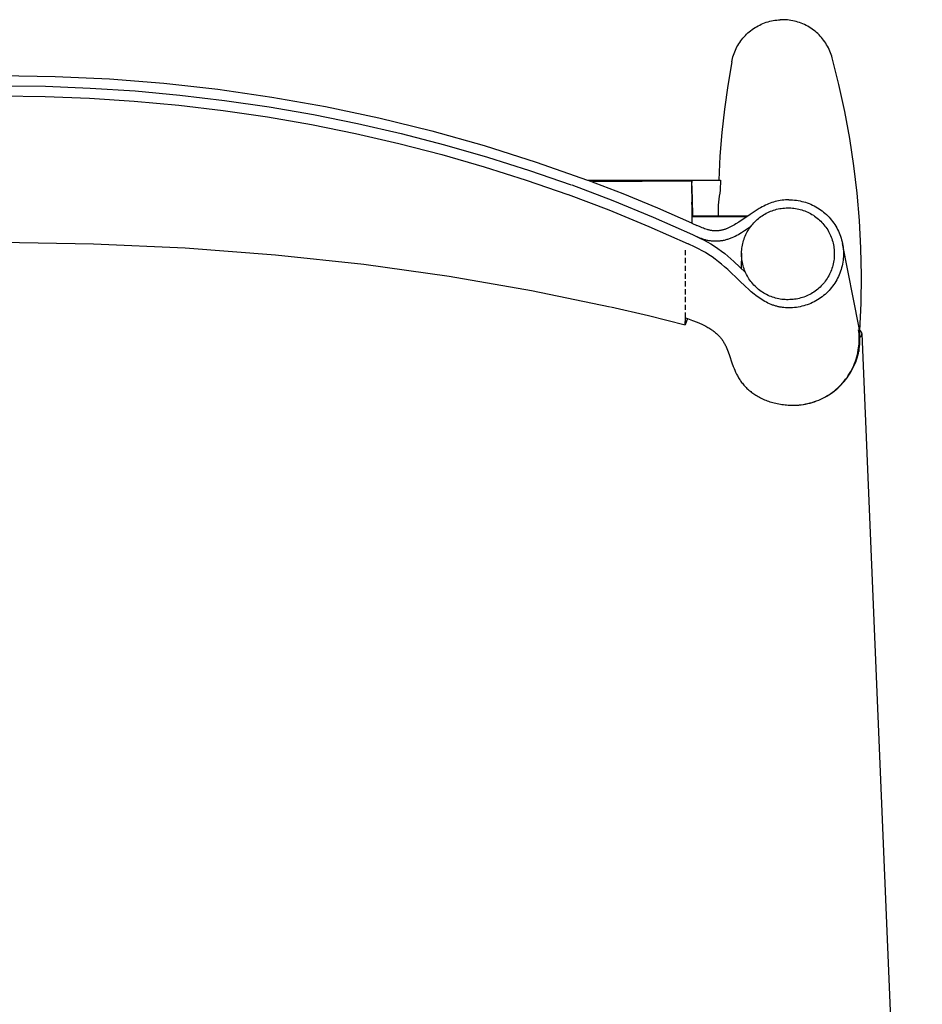
# Model space of a CAD drawing. Units: centimetres. Extents: x 716 to 1908, y 716 to 2388.
# Drawn here: x 946 to 1166, y 2148 to 2388 of the extents above; entities that cross this region are included whole.
import ezdxf

# ---------------------------------------------------------------- set-up
doc = ezdxf.new("R2010")
doc.units = ezdxf.units.CM
doc.linetypes.add('NASCOSTA', pattern=[9.525, 6.35, -3.175])

msp = doc.modelspace()

# ---------------------------------------------------------------- linework, layer by layer
for p, q in [((1126.1, 2386.21), (1126.49, 2386.4)), ((1126.49, 2386.4), (1126.89, 2386.57)), ((1126.89, 2386.57), (1127.29, 2386.73)), ((1127.29, 2386.73), (1127.7, 2386.87)), ((1127.7, 2386.87), (1128.12, 2387)), ((1128.12, 2387), (1128.54, 2387.11)), ((1128.54, 2387.11), (1128.96, 2387.21)), ((1128.96, 2387.21), (1129.38, 2387.3)), ((1129.38, 2387.3), (1129.81, 2387.37)), ((1129.81, 2387.37), (1130.24, 2387.43)), ((1130.24, 2387.43), (1130.68, 2387.47)), ((1130.68, 2387.47), (1131.11, 2387.49)), ((1131.54, 2387.5), (1131.11, 2387.49)), ((1131.11, 2387.49), (1131.11, 2387.49)), ((1131.11, 2387.49), (1131.11, 2387.49)), ((1131.98, 2387.5), (1131.54, 2387.5)), ((1132.41, 2387.48), (1131.98, 2387.5)), ((1132.84, 2387.45), (1132.41, 2387.48)), ((1133.27, 2387.4), (1132.84, 2387.45)), ((1133.7, 2387.33), (1133.27, 2387.4)), ((1134.13, 2387.25), (1133.7, 2387.33)), ((1134.55, 2387.16), (1134.13, 2387.25)), ((1134.97, 2387.05), (1134.55, 2387.16)), ((1135.39, 2386.93), (1134.97, 2387.05)), ((1135.8, 2386.79), (1135.39, 2386.93)), ((1136.21, 2386.64), (1135.8, 2386.79)), ((1136.61, 2386.47), (1136.21, 2386.64)), ((1137.01, 2386.3), (1136.61, 2386.47)), ((1122.61, 2383.67), (1122.91, 2383.97)), ((1122.91, 2383.97), (1123.23, 2384.27)), ((1123.23, 2384.27), (1123.56, 2384.56)), ((1123.56, 2384.56), (1123.89, 2384.83)), ((1123.89, 2384.83), (1124.24, 2385.09)), ((1124.24, 2385.09), (1124.6, 2385.34)), ((1124.6, 2385.34), (1124.96, 2385.58)), ((1124.96, 2385.58), (1125.33, 2385.8)), ((1125.33, 2385.8), (1125.71, 2386.01)), ((1125.71, 2386.01), (1126.1, 2386.21)), ((1137.4, 2386.1), (1137.01, 2386.3)), ((1137.78, 2385.9), (1137.4, 2386.1)), ((1138.15, 2385.68), (1137.78, 2385.9)), ((1138.52, 2385.45), (1138.15, 2385.68)), ((1138.88, 2385.2), (1138.52, 2385.45)), ((1139.23, 2384.95), (1138.88, 2385.2)), ((1139.57, 2384.68), (1139.23, 2384.95)), ((1139.9, 2384.4), (1139.57, 2384.68)), ((1140.22, 2384.11), (1139.9, 2384.4)), ((1140.54, 2383.8), (1140.22, 2384.11)), ((1120.78, 2381.25), (1121, 2381.62)), ((1121, 2381.62), (1121.24, 2381.98)), ((1121.24, 2381.98), (1121.49, 2382.34)), ((1121.49, 2382.34), (1121.75, 2382.69)), ((1121.75, 2382.69), (1122.02, 2383.02)), ((1122.02, 2383.02), (1122.31, 2383.35)), ((1122.31, 2383.35), (1122.61, 2383.67)), ((1140.84, 2383.49), (1140.54, 2383.8)), ((1141.13, 2383.17), (1140.84, 2383.49)), ((1141.4, 2382.83), (1141.13, 2383.17)), ((1141.67, 2382.49), (1141.4, 2382.83)), ((1141.93, 2382.14), (1141.67, 2382.49)), ((1142.17, 2381.78), (1141.93, 2382.14)), ((1142.4, 2381.41), (1142.17, 2381.78)), ((1119.71, 2378.88), (1119.85, 2379.29)), ((1119.85, 2379.29), (1120.01, 2379.69)), ((1120.01, 2379.69), (1120.18, 2380.09)), ((1120.18, 2380.09), (1120.37, 2380.48)), ((1120.37, 2380.48), (1120.56, 2380.87)), ((1120.56, 2380.87), (1120.78, 2381.25)), ((1142.62, 2381.04), (1142.4, 2381.41)), ((1142.82, 2380.65), (1142.62, 2381.04)), ((1143.01, 2380.26), (1142.82, 2380.65)), ((1143.19, 2379.87), (1143.01, 2380.26)), ((1143.35, 2379.47), (1143.19, 2379.87)), ((1143.5, 2379.06), (1143.35, 2379.47)), ((1119.28, 2377.2), (1118.32, 2371.49)), ((1119.28, 2377.2), (1119.36, 2377.62)), ((1119.36, 2377.62), (1119.46, 2378.05)), ((1119.46, 2378.05), (1119.58, 2378.46)), ((1119.58, 2378.46), (1119.71, 2378.88)), ((1143.64, 2378.65), (1143.5, 2379.06)), ((1143.76, 2378.23), (1143.64, 2378.65)), ((1145.4, 2371.72), (1143.76, 2378.23)), ((941.26, 2373.88), (954.52, 2373.69)), ((954.52, 2373.69), (967.77, 2373.07)), ((967.77, 2373.07), (980.99, 2372.03)), ((980.99, 2372.03), (994.17, 2370.55)), ((941.26, 2371.42), (952.14, 2371.28)), ((952.14, 2371.28), (963.05, 2370.86)), ((963.05, 2370.86), (973.97, 2370.14)), ((973.97, 2370.14), (984.88, 2369.13)), ((994.17, 2370.55), (1007.3, 2368.65)), ((1118.32, 2371.49), (1117.52, 2365.75)), ((1146.84, 2365.16), (1145.4, 2371.72)), ((941.26, 2368.96), (952.07, 2368.82)), ((952.07, 2368.82), (962.91, 2368.4)), ((962.91, 2368.4), (973.76, 2367.69)), ((973.76, 2367.69), (984.61, 2366.69)), ((984.88, 2369.13), (995.78, 2367.84)), ((995.78, 2367.84), (1006.63, 2366.25)), ((1007.3, 2368.65), (1020.35, 2366.33)), ((984.61, 2366.69), (995.44, 2365.4)), ((995.44, 2365.4), (1006.22, 2363.82)), ((1006.63, 2366.25), (1017.43, 2364.38)), ((1020.35, 2366.33), (1033.33, 2363.58)), ((1117.52, 2365.75), (1116.88, 2360)), ((1148.05, 2358.56), (1146.84, 2365.16)), ((1006.22, 2363.82), (1016.96, 2361.96)), ((1017.43, 2364.38), (1028.17, 2362.22)), ((1033.33, 2363.58), (1046.21, 2360.42)), ((1016.96, 2361.96), (1027.62, 2359.81)), ((1028.17, 2362.22), (1038.81, 2359.78)), ((1046.21, 2360.42), (1058.98, 2356.84)), ((1116.88, 2360), (1116.41, 2354.23)), ((1027.62, 2359.81), (1038.2, 2357.38)), ((1038.81, 2359.78), (1049.35, 2357.05)), ((1149.06, 2351.93), (1148.05, 2358.56)), ((1038.2, 2357.38), (1048.67, 2354.68)), ((1049.35, 2357.05), (1059.77, 2354.05)), ((1058.98, 2356.84), (1071.63, 2352.84)), ((1048.67, 2354.68), (1059.03, 2351.7)), ((1059.77, 2354.05), (1070.06, 2350.79)), ((1071.63, 2352.84), (1084.14, 2348.45)), ((1116.41, 2354.23), (1116.11, 2348.45)), ((1059.03, 2351.7), (1069.25, 2348.45)), ((1070.06, 2350.79), (1080.2, 2347.26)), ((1149.84, 2345.26), (1149.06, 2351.93)), ((1069.25, 2348.45), (1079.33, 2344.94)), ((1084.27, 2348.45), (1116.53, 2348.45)), ((1084.27, 2348.45), (1092.77, 2345.16)), ((1109.53, 2348.17), (1085.37, 2348.03)), ((1109.53, 2348.17), (1109.52, 2347.45)), ((1109.7, 2343.91), (1109.53, 2348.17)), ((1116.53, 2348.45), (1116.49, 2345.98)), ((1080.34, 2347.26), (1090.31, 2343.47)), ((1109.52, 2347.45), (1109.52, 2347.2)), ((1109.52, 2347.2), (1109.53, 2343.04)), ((1116.49, 2345.98), (1116.35, 2345.25)), ((1079.47, 2344.94), (1089.38, 2341.18)), ((1090.31, 2343.47), (1100.12, 2339.44)), ((1092.77, 2345.16), (1101.19, 2341.68)), ((1109.76, 2339.65), (1109.7, 2343.91)), ((1116.12, 2343.78), (1116.05, 2343.04)), ((1116.22, 2344.52), (1116.12, 2343.78)), ((1116.35, 2345.25), (1116.22, 2344.52)), ((1129.89, 2343.19), (1129.48, 2343.07)), ((1130.3, 2343.29), (1129.89, 2343.19)), ((1130.71, 2343.38), (1130.3, 2343.29)), ((1131.12, 2343.46), (1130.71, 2343.38)), ((1131.54, 2343.52), (1131.12, 2343.46)), ((1131.96, 2343.57), (1131.54, 2343.52)), ((1132.37, 2343.6), (1131.96, 2343.57)), ((1132.79, 2343.62), (1132.37, 2343.6)), ((1133.21, 2343.63), (1132.79, 2343.62)), ((1133.21, 2343.63), (1133.67, 2343.62)), ((1133.67, 2343.62), (1134.12, 2343.6)), ((1134.12, 2343.6), (1134.58, 2343.57)), ((1134.58, 2343.57), (1135.03, 2343.51)), ((1135.03, 2343.51), (1135.48, 2343.44)), ((1135.48, 2343.44), (1135.93, 2343.36)), ((1135.93, 2343.36), (1136.38, 2343.26)), ((1136.38, 2343.26), (1136.82, 2343.15)), ((1136.82, 2343.15), (1137.25, 2343.02)), ((1150.41, 2338.58), (1149.84, 2345.26)), ((1089.38, 2341.18), (1099.12, 2337.16)), ((1101.19, 2341.68), (1109.52, 2337.99)), ((1109.56, 2343.03), (1109.52, 2342.45)), ((1109.53, 2342.65), (1109.53, 2343.04)), ((1109.57, 2343.04), (1109.53, 2343.04)), ((1109.53, 2342.65), (1109.54, 2337.98)), ((1109.56, 2343.03), (1109.65, 2342.19)), ((1109.65, 2342.19), (1109.7, 2341.35)), ((1109.7, 2341.35), (1109.73, 2340.5)), ((1115.99, 2342.3), (1115.96, 2339.66)), ((1116.05, 2343.04), (1115.99, 2342.3)), ((1125.2, 2341.05), (1124.47, 2340.58)), ((1125.95, 2341.5), (1125.2, 2341.05)), ((1126.33, 2341.71), (1125.95, 2341.5)), ((1126.71, 2341.92), (1126.33, 2341.71)), ((1127.1, 2342.11), (1126.71, 2341.92)), ((1127.49, 2342.3), (1127.1, 2342.11)), ((1127.88, 2342.48), (1127.49, 2342.3)), ((1128.28, 2342.64), (1127.88, 2342.48)), ((1128.68, 2342.8), (1128.28, 2342.64)), ((1128.39, 2340.69), (1128.75, 2340.84)), ((1129.08, 2342.94), (1128.68, 2342.8)), ((1128.75, 2340.84), (1129.11, 2340.98)), ((1129.48, 2343.07), (1129.08, 2342.94)), ((1129.11, 2340.98), (1129.48, 2341.1)), ((1129.48, 2341.1), (1129.85, 2341.22)), ((1129.85, 2341.22), (1130.22, 2341.32)), ((1130.22, 2341.32), (1130.59, 2341.4)), ((1130.59, 2341.4), (1130.97, 2341.48)), ((1130.97, 2341.48), (1131.35, 2341.54)), ((1131.35, 2341.54), (1131.74, 2341.58)), ((1131.74, 2341.58), (1132.12, 2341.62)), ((1132.12, 2341.62), (1132.51, 2341.64)), ((1132.51, 2341.64), (1132.89, 2341.65)), ((1132.89, 2341.65), (1133.28, 2341.65)), ((1133.28, 2341.65), (1133.67, 2341.64)), ((1133.67, 2341.64), (1134.06, 2341.61)), ((1134.06, 2341.61), (1134.45, 2341.57)), ((1134.45, 2341.57), (1134.83, 2341.52)), ((1134.83, 2341.52), (1135.21, 2341.45)), ((1135.21, 2341.45), (1135.59, 2341.37)), ((1135.59, 2341.37), (1135.97, 2341.28)), ((1135.97, 2341.28), (1136.34, 2341.17)), ((1136.34, 2341.17), (1136.71, 2341.05)), ((1136.71, 2341.05), (1137.08, 2340.92)), ((1137.08, 2340.92), (1137.44, 2340.78)), ((1137.25, 2343.02), (1137.69, 2342.87)), ((1137.44, 2340.78), (1137.79, 2340.62)), ((1137.69, 2342.87), (1138.11, 2342.71)), ((1138.11, 2342.71), (1138.54, 2342.54)), ((1138.54, 2342.54), (1138.95, 2342.35)), ((1138.95, 2342.35), (1139.36, 2342.15)), ((1139.36, 2342.15), (1139.76, 2341.93)), ((1139.76, 2341.93), (1140.16, 2341.7)), ((1140.16, 2341.7), (1140.54, 2341.46)), ((1140.54, 2341.46), (1140.92, 2341.2)), ((1140.92, 2341.2), (1141.29, 2340.93)), ((1141.29, 2340.93), (1141.65, 2340.65)), ((1100.12, 2339.44), (1109.73, 2335.16)), ((1109.72, 2339.65), (1109.53, 2339.65)), ((1122.81, 2339.45), (1109.53, 2339.45)), ((1109.73, 2340.5), (1109.72, 2339.65)), ((1109.76, 2339.65), (1109.72, 2339.65)), ((1123.11, 2339.66), (1109.76, 2339.65)), ((1123.75, 2340.09), (1120.98, 2338.2)), ((1124.47, 2340.58), (1123.75, 2340.09)), ((1124.92, 2338.3), (1125.2, 2338.57)), ((1125.2, 2338.57), (1125.48, 2338.83)), ((1125.48, 2338.83), (1125.77, 2339.08)), ((1125.77, 2339.08), (1126.08, 2339.32)), ((1126.08, 2339.32), (1126.39, 2339.55)), ((1126.39, 2339.55), (1126.7, 2339.77)), ((1126.7, 2339.77), (1127.03, 2339.98)), ((1127.03, 2339.98), (1127.36, 2340.17)), ((1127.36, 2340.17), (1127.7, 2340.36)), ((1127.7, 2340.36), (1128.04, 2340.53)), ((1128.04, 2340.53), (1128.39, 2340.69)), ((1137.79, 2340.62), (1138.14, 2340.45)), ((1138.14, 2340.45), (1138.49, 2340.27)), ((1138.49, 2340.27), (1138.82, 2340.07)), ((1138.82, 2340.07), (1139.16, 2339.87)), ((1139.16, 2339.87), (1139.48, 2339.65)), ((1139.48, 2339.65), (1139.79, 2339.43)), ((1139.79, 2339.43), (1140.1, 2339.19)), ((1140.1, 2339.19), (1140.4, 2338.94)), ((1140.4, 2338.94), (1140.69, 2338.68)), ((1140.69, 2338.68), (1140.97, 2338.41)), ((1140.97, 2338.41), (1141.24, 2338.13)), ((1141.65, 2340.65), (1141.99, 2340.35)), ((1141.99, 2340.35), (1142.33, 2340.05)), ((1142.33, 2340.05), (1142.66, 2339.73)), ((1142.66, 2339.73), (1142.98, 2339.4)), ((1142.98, 2339.4), (1143.28, 2339.06)), ((1143.28, 2339.06), (1143.57, 2338.71)), ((1143.57, 2338.71), (1143.85, 2338.35)), ((1143.85, 2338.35), (1144.12, 2337.98)), ((1150.76, 2331.87), (1150.41, 2338.58)), ((1099.12, 2337.16), (1108.68, 2332.92)), ((1109.49, 2338), (1109.54, 2338)), ((1109.52, 2337.99), (1109.54, 2337.99)), ((1109.52, 2337.99), (1109.54, 2337.98)), ((1109.54, 2337.98), (1110.79, 2337.41)), ((1111.42, 2337.12), (1110.79, 2337.41)), ((1112.05, 2336.84), (1111.42, 2337.12)), ((1112.37, 2336.71), (1112.05, 2336.84)), ((1112.69, 2336.59), (1112.37, 2336.71)), ((1113, 2336.48), (1112.69, 2336.59)), ((1113.32, 2336.38), (1113, 2336.48)), ((1113.48, 2336.34), (1113.32, 2336.38)), ((1113.63, 2336.29), (1113.48, 2336.34)), ((1113.79, 2336.26), (1113.63, 2336.29)), ((1113.95, 2336.22), (1113.79, 2336.26)), ((1114.1, 2336.19), (1113.95, 2336.22)), ((1114.26, 2336.16), (1114.1, 2336.19)), ((1114.42, 2336.13), (1114.26, 2336.16)), ((1114.58, 2336.11), (1114.42, 2336.13)), ((1114.73, 2336.09), (1114.58, 2336.11)), ((1114.89, 2336.08), (1114.73, 2336.09)), ((1115.05, 2336.07), (1114.89, 2336.08)), ((1115.2, 2336.06), (1115.05, 2336.07)), ((1115.36, 2336.06), (1115.2, 2336.06)), ((1115.52, 2336.06), (1115.36, 2336.06)), ((1115.68, 2336.06), (1115.52, 2336.06)), ((1115.83, 2336.07), (1115.68, 2336.06)), ((1115.99, 2336.08), (1115.83, 2336.07)), ((1116.15, 2336.1), (1115.99, 2336.08)), ((1116.3, 2336.12), (1116.15, 2336.1)), ((1116.46, 2336.14), (1116.3, 2336.12)), ((1116.62, 2336.17), (1116.46, 2336.14)), ((1116.78, 2336.2), (1116.62, 2336.17)), ((1116.93, 2336.24), (1116.78, 2336.2)), ((1117.09, 2336.28), (1116.93, 2336.24)), ((1117.25, 2336.32), (1117.09, 2336.28)), ((1117.41, 2336.37), (1117.25, 2336.32)), ((1117.57, 2336.42), (1117.41, 2336.37)), ((1117.73, 2336.47), (1117.57, 2336.42)), ((1117.89, 2336.53), (1117.73, 2336.47)), ((1118.04, 2336.59), (1117.89, 2336.53)), ((1118.36, 2336.72), (1118.04, 2336.59)), ((1118.69, 2336.87), (1118.36, 2336.72)), ((1119.01, 2337.03), (1118.69, 2336.87)), ((1119.33, 2337.2), (1119.01, 2337.03)), ((1119.66, 2337.38), (1119.33, 2337.2)), ((1119.98, 2337.57), (1119.66, 2337.38)), ((1120.31, 2337.77), (1119.98, 2337.57)), ((1120.98, 2338.2), (1120.31, 2337.77)), ((1121.64, 2335.66), (1122.36, 2336.12)), ((1122.36, 2336.12), (1123.99, 2337.24)), ((1123.08, 2335.84), (1123.27, 2336.17)), ((1123.27, 2336.17), (1123.47, 2336.5)), ((1123.47, 2336.5), (1123.69, 2336.82)), ((1123.69, 2336.82), (1123.91, 2337.13)), ((1123.91, 2337.13), (1124.15, 2337.44)), ((1124.15, 2337.44), (1124.4, 2337.73)), ((1124.4, 2337.73), (1124.65, 2338.02)), ((1124.65, 2338.02), (1124.92, 2338.3)), ((1141.24, 2338.13), (1141.5, 2337.84)), ((1141.5, 2337.84), (1141.75, 2337.55)), ((1141.75, 2337.55), (1141.99, 2337.24)), ((1141.99, 2337.24), (1142.22, 2336.93)), ((1142.22, 2336.93), (1142.44, 2336.61)), ((1142.44, 2336.61), (1142.65, 2336.28)), ((1142.65, 2336.28), (1142.84, 2335.94)), ((1144.12, 2337.98), (1144.38, 2337.61)), ((1144.38, 2337.61), (1144.62, 2337.22)), ((1144.62, 2337.22), (1144.85, 2336.83)), ((1144.85, 2336.83), (1145.06, 2336.42)), ((1145.06, 2336.42), (1145.27, 2336.01)), ((1145.27, 2336.01), (1145.45, 2335.6)), ((1109.73, 2335.16), (1111.49, 2334.33)), ((1109.73, 2335.16), (1111.44, 2334.4)), ((1111.44, 2334.4), (1111.81, 2334.26)), ((1111.49, 2334.33), (1112.38, 2333.88)), ((1111.81, 2334.26), (1112.2, 2334.12)), ((1112.2, 2334.12), (1112.39, 2334.06)), ((1112.38, 2333.88), (1113.28, 2333.4)), ((1112.39, 2334.06), (1112.59, 2334)), ((1112.59, 2334), (1112.79, 2333.95)), ((1112.79, 2333.95), (1113, 2333.89)), ((1113, 2333.89), (1113.21, 2333.84)), ((1113.21, 2333.84), (1113.41, 2333.8)), ((1113.41, 2333.8), (1113.63, 2333.76)), ((1113.63, 2333.76), (1113.84, 2333.72)), ((1113.84, 2333.72), (1114.05, 2333.69)), ((1114.05, 2333.69), (1114.27, 2333.67)), ((1114.27, 2333.67), (1114.49, 2333.64)), ((1114.49, 2333.64), (1114.7, 2333.63)), ((1114.7, 2333.63), (1114.92, 2333.61)), ((1114.92, 2333.61), (1115.14, 2333.61)), ((1115.14, 2333.61), (1115.36, 2333.6)), ((1115.36, 2333.6), (1115.58, 2333.61)), ((1115.58, 2333.61), (1115.8, 2333.61)), ((1115.8, 2333.61), (1116.02, 2333.62)), ((1116.02, 2333.62), (1116.24, 2333.64)), ((1116.24, 2333.64), (1116.45, 2333.66)), ((1116.45, 2333.66), (1116.67, 2333.69)), ((1116.67, 2333.69), (1116.89, 2333.72)), ((1116.89, 2333.72), (1117.1, 2333.76)), ((1117.1, 2333.76), (1117.31, 2333.8)), ((1117.31, 2333.8), (1117.53, 2333.84)), ((1117.53, 2333.84), (1117.74, 2333.89)), ((1117.74, 2333.89), (1117.95, 2333.95)), ((1117.95, 2333.95), (1118.15, 2334.01)), ((1118.15, 2334.01), (1118.36, 2334.07)), ((1118.36, 2334.07), (1118.56, 2334.14)), ((1118.56, 2334.14), (1118.77, 2334.21)), ((1118.77, 2334.21), (1118.97, 2334.28)), ((1118.97, 2334.28), (1119.17, 2334.36)), ((1119.17, 2334.36), (1119.37, 2334.44)), ((1119.37, 2334.44), (1119.76, 2334.62)), ((1119.76, 2334.62), (1120.15, 2334.81)), ((1120.15, 2334.81), (1120.53, 2335)), ((1120.53, 2335), (1120.9, 2335.21)), ((1120.9, 2335.21), (1121.27, 2335.43)), ((1121.27, 2335.43), (1121.64, 2335.66)), ((1122.06, 2333.34), (1122.17, 2333.71)), ((1122.17, 2333.71), (1122.29, 2334.08)), ((1122.29, 2334.08), (1122.42, 2334.44)), ((1122.42, 2334.44), (1122.57, 2334.8)), ((1122.57, 2334.8), (1122.73, 2335.15)), ((1122.73, 2335.15), (1122.9, 2335.49)), ((1122.9, 2335.49), (1123.08, 2335.84)), ((1142.84, 2335.94), (1143.03, 2335.6)), ((1143.03, 2335.6), (1143.2, 2335.25)), ((1143.2, 2335.25), (1143.36, 2334.9)), ((1143.36, 2334.9), (1143.51, 2334.54)), ((1143.51, 2334.54), (1143.64, 2334.17)), ((1143.64, 2334.17), (1143.76, 2333.81)), ((1143.76, 2333.81), (1143.87, 2333.43)), ((1145.45, 2335.6), (1145.63, 2335.18)), ((1145.63, 2335.18), (1145.78, 2334.75)), ((1145.78, 2334.75), (1145.93, 2334.31)), ((1145.93, 2334.31), (1146.05, 2333.88)), ((1146.05, 2333.88), (1146.17, 2333.43)), ((941.33, 2333.28), (963.84, 2332.94)), ((963.84, 2332.94), (986.17, 2331.93)), ((986.17, 2331.93), (1008.16, 2330.25)), ((1110.38, 2332.11), (1108.68, 2332.92)), ((1111.22, 2331.68), (1110.38, 2332.11)), ((1112.06, 2331.24), (1111.22, 2331.68)), ((1112.88, 2330.76), (1112.06, 2331.24)), ((1113.28, 2333.4), (1114.17, 2332.88)), ((1114.17, 2332.88), (1115.05, 2332.33)), ((1115.05, 2332.33), (1115.92, 2331.75)), ((1115.92, 2331.75), (1116.78, 2331.14)), ((1121.69, 2331.06), (1121.72, 2331.44)), ((1121.72, 2331.44), (1121.76, 2331.83)), ((1121.76, 2331.83), (1121.82, 2332.21)), ((1121.82, 2332.21), (1121.89, 2332.59)), ((1121.89, 2332.59), (1121.97, 2332.96)), ((1121.97, 2332.96), (1122.06, 2333.34)), ((1143.87, 2333.43), (1143.97, 2333.06)), ((1143.97, 2333.06), (1144.05, 2332.68)), ((1144.05, 2332.68), (1144.12, 2332.29)), ((1144.12, 2332.29), (1144.18, 2331.91)), ((1144.18, 2331.91), (1144.22, 2331.52)), ((1144.22, 2331.52), (1144.25, 2331.14)), ((1146.17, 2333.43), (1146.26, 2332.99)), ((1146.26, 2332.99), (1146.34, 2332.54)), ((1150.21, 2312.88), (1146.26, 2332.99)), ((1146.34, 2332.54), (1146.4, 2332.09)), ((1146.4, 2332.09), (1146.45, 2331.63)), ((1146.45, 2331.63), (1146.48, 2331.18)), ((1146.48, 2331.18), (1146.5, 2330.72)), ((1150.89, 2325.16), (1150.76, 2331.87)), ((1008.16, 2330.25), (1029.65, 2327.94)), ((1113.69, 2330.26), (1112.88, 2330.76)), ((1114.49, 2329.72), (1113.69, 2330.26)), ((1115.27, 2329.16), (1114.49, 2329.72)), ((1116.05, 2328.56), (1115.27, 2329.16)), ((1116.78, 2331.14), (1117.57, 2330.53)), ((1117.57, 2330.53), (1118.34, 2329.9)), ((1118.34, 2329.9), (1119.1, 2329.26)), ((1119.1, 2329.26), (1119.83, 2328.6)), ((1121.67, 2330.67), (1121.6, 2326.94)), ((1121.67, 2330.67), (1121.69, 2331.06)), ((1121.68, 2330.28), (1121.67, 2330.67)), ((1121.69, 2329.89), (1121.68, 2330.28)), ((1121.72, 2329.5), (1121.69, 2329.89)), ((1121.76, 2329.12), (1121.72, 2329.5)), ((1121.82, 2328.73), (1121.76, 2329.12)), ((1144.15, 2328.81), (1144.08, 2328.43)), ((1144.2, 2329.2), (1144.15, 2328.81)), ((1144.24, 2329.58), (1144.2, 2329.2)), ((1144.26, 2329.97), (1144.24, 2329.58)), ((1144.25, 2331.14), (1144.27, 2330.75)), ((1144.27, 2330.36), (1144.26, 2329.97)), ((1144.27, 2330.75), (1144.27, 2330.36)), ((1146.4, 2328.9), (1146.33, 2328.44)), ((1146.44, 2329.35), (1146.4, 2328.9)), ((1146.48, 2329.81), (1146.44, 2329.35)), ((1146.49, 2330.26), (1146.48, 2329.81)), ((1146.5, 2330.72), (1146.49, 2330.26)), ((1029.65, 2327.94), (1050.48, 2325.03)), ((1116.81, 2327.94), (1116.05, 2328.56)), ((1117.56, 2327.3), (1116.81, 2327.94)), ((1118.3, 2326.63), (1117.56, 2327.3)), ((1121.19, 2323.87), (1118.3, 2326.63)), ((1119.83, 2328.6), (1122.64, 2325.93)), ((1121.89, 2328.35), (1121.82, 2328.73)), ((1121.97, 2327.97), (1121.89, 2328.35)), ((1122.06, 2327.59), (1121.97, 2327.97)), ((1122.17, 2327.21), (1122.06, 2327.59)), ((1122.29, 2326.84), (1122.17, 2327.21)), ((1122.43, 2326.48), (1122.29, 2326.84)), ((1122.58, 2326.12), (1122.43, 2326.48)), ((1143.56, 2326.56), (1143.42, 2326.2)), ((1143.69, 2326.93), (1143.56, 2326.56)), ((1143.81, 2327.3), (1143.69, 2326.93)), ((1143.91, 2327.67), (1143.81, 2327.3)), ((1144, 2328.05), (1143.91, 2327.67)), ((1144.08, 2328.43), (1144, 2328.05)), ((1145.92, 2326.66), (1145.78, 2326.23)), ((1146.05, 2327.1), (1145.92, 2326.66)), ((1146.16, 2327.55), (1146.05, 2327.1)), ((1146.25, 2327.99), (1146.16, 2327.55)), ((1146.33, 2328.44), (1146.25, 2327.99)), ((1050.48, 2325.03), (1070.53, 2321.56)), ((1122.74, 2325.76), (1122.58, 2326.12)), ((1122.91, 2325.41), (1122.74, 2325.76)), ((1123.09, 2325.07), (1122.91, 2325.41)), ((1123.29, 2324.73), (1123.09, 2325.07)), ((1123.49, 2324.4), (1123.29, 2324.73)), ((1123.71, 2324.08), (1123.49, 2324.4)), ((1123.94, 2323.76), (1123.71, 2324.08)), ((1142.31, 2324.15), (1142.08, 2323.84)), ((1142.52, 2324.48), (1142.31, 2324.15)), ((1142.73, 2324.81), (1142.52, 2324.48)), ((1142.92, 2325.15), (1142.73, 2324.81)), ((1143.1, 2325.49), (1142.92, 2325.15)), ((1143.26, 2325.84), (1143.1, 2325.49)), ((1143.42, 2326.2), (1143.26, 2325.84)), ((1144.85, 2324.14), (1144.62, 2323.75)), ((1145.07, 2324.55), (1144.85, 2324.14)), ((1145.27, 2324.96), (1145.07, 2324.55)), ((1145.45, 2325.38), (1145.27, 2324.96)), ((1145.62, 2325.8), (1145.45, 2325.38)), ((1145.78, 2326.23), (1145.62, 2325.8)), ((1150.81, 2318.45), (1150.89, 2325.16)), ((1070.53, 2321.56), (1089.68, 2317.58)), ((1122.62, 2322.51), (1121.19, 2323.87)), ((1123.33, 2321.86), (1122.62, 2322.51)), ((1124.05, 2321.23), (1123.33, 2321.86)), ((1124.18, 2323.46), (1123.94, 2323.76)), ((1124.43, 2323.16), (1124.18, 2323.46)), ((1124.69, 2322.87), (1124.43, 2323.16)), ((1124.96, 2322.59), (1124.69, 2322.87)), ((1125.24, 2322.32), (1124.96, 2322.59)), ((1125.53, 2322.06), (1125.24, 2322.32)), ((1125.83, 2321.8), (1125.53, 2322.06)), ((1126.14, 2321.56), (1125.83, 2321.8)), ((1126.45, 2321.33), (1126.14, 2321.56)), ((1139.91, 2321.62), (1139.6, 2321.39)), ((1140.22, 2321.87), (1139.91, 2321.62)), ((1140.51, 2322.12), (1140.22, 2321.87)), ((1140.8, 2322.38), (1140.51, 2322.12)), ((1141.08, 2322.65), (1140.8, 2322.38)), ((1141.34, 2322.94), (1141.08, 2322.65)), ((1141.6, 2323.23), (1141.34, 2322.94)), ((1141.85, 2323.53), (1141.6, 2323.23)), ((1142.08, 2323.84), (1141.85, 2323.53)), ((1142.98, 2321.56), (1142.67, 2321.23)), ((1143.29, 2321.9), (1142.98, 2321.56)), ((1143.58, 2322.25), (1143.29, 2321.9)), ((1143.86, 2322.61), (1143.58, 2322.25)), ((1144.13, 2322.98), (1143.86, 2322.61)), ((1144.38, 2323.36), (1144.13, 2322.98)), ((1144.62, 2323.75), (1144.38, 2323.36)), ((1124.77, 2320.64), (1124.05, 2321.23)), ((1125.13, 2320.35), (1124.77, 2320.64)), ((1125.49, 2320.08), (1125.13, 2320.35)), ((1125.86, 2319.81), (1125.49, 2320.08)), ((1126.23, 2319.56), (1125.86, 2319.81)), ((1126.6, 2319.32), (1126.23, 2319.56)), ((1126.78, 2321.12), (1126.45, 2321.33)), ((1126.97, 2319.09), (1126.6, 2319.32)), ((1127.11, 2320.91), (1126.78, 2321.12)), ((1127.44, 2320.71), (1127.11, 2320.91)), ((1127.79, 2320.53), (1127.44, 2320.71)), ((1128.14, 2320.36), (1127.79, 2320.53)), ((1128.49, 2320.2), (1128.14, 2320.36)), ((1128.85, 2320.05), (1128.49, 2320.2)), ((1129.22, 2319.92), (1128.85, 2320.05)), ((1129.59, 2319.8), (1129.22, 2319.92)), ((1129.96, 2319.69), (1129.59, 2319.8)), ((1130.34, 2319.59), (1129.96, 2319.69)), ((1130.72, 2319.51), (1130.34, 2319.59)), ((1131.11, 2319.44), (1130.72, 2319.51)), ((1131.49, 2319.38), (1131.11, 2319.44)), ((1131.88, 2319.34), (1131.49, 2319.38)), ((1132.27, 2319.31), (1131.88, 2319.34)), ((1132.66, 2319.3), (1132.27, 2319.31)), ((1133.05, 2319.29), (1132.66, 2319.3)), ((1133.44, 2319.31), (1133.05, 2319.29)), ((1133.82, 2319.32), (1133.44, 2319.31)), ((1134.21, 2319.36), (1133.82, 2319.32)), ((1134.6, 2319.4), (1134.21, 2319.36)), ((1134.98, 2319.46), (1134.6, 2319.4)), ((1135.36, 2319.53), (1134.98, 2319.46)), ((1135.74, 2319.62), (1135.36, 2319.53)), ((1136.12, 2319.72), (1135.74, 2319.62)), ((1136.49, 2319.83), (1136.12, 2319.72)), ((1136.86, 2319.95), (1136.49, 2319.83)), ((1137.22, 2320.09), (1136.86, 2319.95)), ((1137.58, 2320.24), (1137.22, 2320.09)), ((1137.93, 2320.4), (1137.58, 2320.24)), ((1138.28, 2320.58), (1137.93, 2320.4)), ((1138.62, 2320.76), (1138.28, 2320.58)), ((1138.96, 2320.96), (1138.62, 2320.76)), ((1139.28, 2321.17), (1138.96, 2320.96)), ((1139.6, 2321.39), (1139.28, 2321.17)), ((1140.16, 2319.25), (1139.77, 2319.02)), ((1140.55, 2319.5), (1140.16, 2319.25)), ((1140.93, 2319.75), (1140.55, 2319.5)), ((1141.3, 2320.02), (1140.93, 2319.75)), ((1141.65, 2320.31), (1141.3, 2320.02)), ((1142, 2320.6), (1141.65, 2320.31)), ((1142.34, 2320.91), (1142, 2320.6)), ((1142.67, 2321.23), (1142.34, 2320.91)), ((1089.81, 2317.58), (1099.02, 2315.42)), ((1127.34, 2318.87), (1126.97, 2319.09)), ((1127.72, 2318.67), (1127.34, 2318.87)), ((1128.1, 2318.48), (1127.72, 2318.67)), ((1128.48, 2318.31), (1128.1, 2318.48)), ((1128.87, 2318.15), (1128.48, 2318.31)), ((1129.25, 2318), (1128.87, 2318.15)), ((1129.45, 2317.93), (1129.25, 2318)), ((1129.64, 2317.87), (1129.45, 2317.93)), ((1129.83, 2317.81), (1129.64, 2317.87)), ((1130.03, 2317.75), (1129.83, 2317.81)), ((1130.23, 2317.7), (1130.03, 2317.75)), ((1130.42, 2317.65), (1130.23, 2317.7)), ((1130.62, 2317.6), (1130.42, 2317.65)), ((1130.82, 2317.56), (1130.62, 2317.6)), ((1131.01, 2317.52), (1130.82, 2317.56)), ((1131.21, 2317.49), (1131.01, 2317.52)), ((1131.41, 2317.45), (1131.21, 2317.49)), ((1131.61, 2317.43), (1131.41, 2317.45)), ((1132.01, 2317.38), (1131.61, 2317.43)), ((1132.41, 2317.35), (1132.01, 2317.38)), ((1132.81, 2317.33), (1132.41, 2317.35)), ((1133.21, 2317.33), (1132.81, 2317.33)), ((1133.67, 2317.33), (1133.21, 2317.33)), ((1134.12, 2317.35), (1133.67, 2317.33)), ((1134.58, 2317.39), (1134.12, 2317.35)), ((1135.03, 2317.44), (1134.58, 2317.39)), ((1135.48, 2317.51), (1135.03, 2317.44)), ((1135.93, 2317.59), (1135.48, 2317.51)), ((1136.38, 2317.69), (1135.93, 2317.59)), ((1136.82, 2317.8), (1136.38, 2317.69)), ((1137.26, 2317.93), (1136.82, 2317.8)), ((1137.69, 2318.08), (1137.26, 2317.93)), ((1138.12, 2318.24), (1137.69, 2318.08)), ((1138.54, 2318.41), (1138.12, 2318.24)), ((1138.96, 2318.6), (1138.54, 2318.41)), ((1139.37, 2318.8), (1138.96, 2318.6)), ((1139.77, 2319.02), (1139.37, 2318.8)), ((1150.5, 2311.75), (1150.81, 2318.45)), ((1099.02, 2315.42), (1107.96, 2313.14)), ((1107.96, 2313.14), (1108.02, 2314.89)), ((1108.5, 2314.71), (1107.96, 2313.14)), ((1108.02, 2314.89), (1108.5, 2314.71)), ((1108.5, 2314.71), (1109.7, 2314.27)), ((1109.7, 2314.27), (1110.87, 2313.81)), ((1110.87, 2313.81), (1111.43, 2313.57)), ((1111.43, 2313.57), (1111.97, 2313.33)), ((1111.97, 2313.33), (1112.49, 2313.08)), ((1112.49, 2313.08), (1113, 2312.82)), ((1113, 2312.82), (1113.48, 2312.56)), ((1113.48, 2312.56), (1113.71, 2312.42)), ((1113.71, 2312.42), (1113.94, 2312.28)), ((1113.94, 2312.28), (1114.16, 2312.14)), ((1114.16, 2312.14), (1114.38, 2312)), ((1114.38, 2312), (1114.59, 2311.86)), ((1150.31, 2312.33), (1150.21, 2312.88)), ((1150.39, 2311.78), (1150.31, 2312.33)), ((1114.59, 2311.86), (1114.79, 2311.71)), ((1114.79, 2311.71), (1114.99, 2311.56)), ((1114.99, 2311.56), (1115.18, 2311.41)), ((1115.18, 2311.41), (1115.37, 2311.25)), ((1115.37, 2311.25), (1115.55, 2311.09)), ((1115.55, 2311.09), (1115.72, 2310.93)), ((1115.72, 2310.93), (1115.89, 2310.77)), ((1115.89, 2310.77), (1116.05, 2310.61)), ((1116.05, 2310.61), (1116.21, 2310.44)), ((1116.21, 2310.44), (1116.36, 2310.27)), ((1116.36, 2310.27), (1116.51, 2310.1)), ((1116.51, 2310.1), (1116.65, 2309.92)), ((1116.65, 2309.92), (1116.79, 2309.75)), ((1116.79, 2309.75), (1116.92, 2309.57)), ((1116.92, 2309.57), (1117.05, 2309.39)), ((1150.24, 2311.46), (1150.18, 2311.95)), ((1150.28, 2310.97), (1150.24, 2311.46)), ((1150.28, 2308.55), (1150.5, 2311.75)), ((1150.31, 2310.48), (1150.28, 2310.97)), ((1150.32, 2309.99), (1150.31, 2310.48)), ((1150.32, 2309.49), (1150.32, 2309.99)), ((1150.42, 2311.81), (1150.38, 2311.83)), ((1150.45, 2311.23), (1150.39, 2311.78)), ((1150.46, 2311.79), (1150.42, 2311.81)), ((1150.49, 2310.67), (1150.45, 2311.23)), ((1150.49, 2311.77), (1150.46, 2311.79)), ((1150.53, 2311.75), (1150.49, 2311.77)), ((1150.51, 2310.12), (1150.49, 2310.67)), ((1150.51, 2310.22), (1150.54, 2310.24)), ((1150.51, 2309.56), (1150.51, 2310.12)), ((1150.56, 2311.73), (1150.53, 2311.75)), ((1150.54, 2310.24), (1150.57, 2310.25)), ((1150.59, 2311.7), (1150.56, 2311.73)), ((1150.57, 2310.25), (1150.6, 2310.27)), ((1150.62, 2311.68), (1150.59, 2311.7)), ((1150.6, 2310.27), (1150.62, 2310.29)), ((1150.65, 2311.65), (1150.62, 2311.68)), ((1150.62, 2310.29), (1150.65, 2310.31)), ((1150.68, 2311.63), (1150.65, 2311.65)), ((1150.65, 2310.31), (1150.68, 2310.33)), ((1150.71, 2311.6), (1150.68, 2311.63)), ((1150.68, 2310.33), (1150.7, 2310.35)), ((1150.7, 2310.35), (1150.73, 2310.38)), ((1150.74, 2311.57), (1150.71, 2311.6)), ((1150.73, 2310.38), (1150.75, 2310.4)), ((1150.77, 2311.54), (1150.74, 2311.57)), ((1150.75, 2310.4), (1150.78, 2310.43)), ((1150.79, 2311.51), (1150.77, 2311.54)), ((1150.78, 2310.43), (1150.8, 2310.45)), ((1150.82, 2311.48), (1150.79, 2311.51)), ((1150.8, 2310.45), (1150.82, 2310.48)), ((1150.84, 2311.45), (1150.82, 2311.48)), ((1150.82, 2310.48), (1150.84, 2310.5)), ((1150.87, 2311.41), (1150.84, 2311.45)), ((1150.84, 2310.5), (1150.86, 2310.53)), ((1150.86, 2310.53), (1150.88, 2310.56)), ((1150.89, 2311.38), (1150.87, 2311.41)), ((1150.88, 2310.56), (1150.9, 2310.59)), ((1150.91, 2311.34), (1150.89, 2311.38)), ((1150.9, 2310.59), (1150.91, 2310.62)), ((1150.93, 2311.31), (1150.91, 2311.34)), ((1150.91, 2310.62), (1150.93, 2310.65)), ((1150.94, 2311.27), (1150.93, 2311.31)), ((1150.93, 2310.65), (1150.94, 2310.68)), ((1150.96, 2311.23), (1150.94, 2311.27)), ((1150.94, 2310.68), (1150.96, 2310.71)), ((1150.98, 2311.2), (1150.96, 2311.23)), ((1150.96, 2310.71), (1150.97, 2310.74)), ((1150.97, 2310.74), (1150.98, 2310.77)), ((1150.99, 2311.16), (1150.98, 2311.2)), ((1150.98, 2310.77), (1150.99, 2310.81)), ((1151, 2311.12), (1150.99, 2311.16)), ((1150.99, 2310.81), (1151, 2310.84)), ((1151.01, 2311.08), (1151, 2311.12)), ((1151, 2310.84), (1151.01, 2310.87)), ((1151.02, 2311.04), (1151.01, 2311.08)), ((1151.01, 2310.87), (1151.02, 2310.9)), ((1151.03, 2311), (1151.02, 2311.04)), ((1151.02, 2310.94), (1151.03, 2310.97)), ((1151.02, 2310.9), (1151.02, 2310.94)), ((1151.03, 2310.97), (1151.03, 2311)), ((1165.7, 1962), (1151.03, 2311)), ((1117.05, 2309.39), (1117.17, 2309.2)), ((1117.17, 2309.2), (1117.29, 2309.02)), ((1117.29, 2309.02), (1117.4, 2308.83)), ((1117.4, 2308.83), (1117.51, 2308.63)), ((1117.51, 2308.63), (1117.62, 2308.44)), ((1117.62, 2308.44), (1117.72, 2308.24)), ((1117.72, 2308.24), (1117.82, 2308.05)), ((1117.82, 2308.05), (1117.91, 2307.85)), ((1117.91, 2307.85), (1118.09, 2307.44)), ((1118.09, 2307.44), (1118.26, 2307.02)), ((1150.1, 2307.02), (1150.18, 2307.57)), ((1150.18, 2307.57), (1150.28, 2308.51)), ((1150.18, 2307.57), (1150.21, 2306.7)), ((1150.23, 2306.8), (1150.32, 2307.35)), ((1150.28, 2308.51), (1150.31, 2309)), ((1150.31, 2309), (1150.32, 2309.49)), ((1150.32, 2307.35), (1150.4, 2307.9)), ((1150.4, 2307.9), (1150.46, 2308.45)), ((1150.46, 2308.45), (1150.49, 2309)), ((1150.49, 2309), (1150.51, 2309.56)), ((1118.26, 2307.02), (1118.43, 2306.6)), ((1118.43, 2306.6), (1118.73, 2305.74)), ((1118.73, 2305.74), (1119.33, 2303.94)), ((1149.41, 2304.32), (1149.58, 2304.85)), ((1149.58, 2304.85), (1149.74, 2305.39)), ((1149.67, 2304.65), (1149.84, 2305.18)), ((1149.74, 2305.39), (1149.88, 2305.93)), ((1149.84, 2305.18), (1149.99, 2305.71)), ((1149.88, 2305.93), (1150, 2306.47)), ((1149.99, 2305.71), (1150.12, 2306.25)), ((1150, 2306.47), (1150.1, 2307.02)), ((1150.12, 2306.25), (1150.23, 2306.8)), ((1119.33, 2303.94), (1119.66, 2303.02)), ((1119.66, 2303.02), (1119.84, 2302.56)), ((1119.84, 2302.56), (1120.03, 2302.1)), ((1148.52, 2302.27), (1148.77, 2302.77)), ((1148.56, 2302.1), (1148.81, 2302.59)), ((1148.77, 2302.77), (1149, 2303.28)), ((1148.81, 2302.59), (1149.05, 2303.1)), ((1149, 2303.28), (1149.21, 2303.8)), ((1149.05, 2303.1), (1149.28, 2303.61)), ((1149.21, 2303.8), (1149.41, 2304.32)), ((1149.28, 2303.61), (1149.48, 2304.12)), ((1149.48, 2304.12), (1149.67, 2304.65)), ((1120.03, 2302.1), (1120.24, 2301.64)), ((1120.24, 2301.64), (1120.46, 2301.18)), ((1120.46, 2301.18), (1120.58, 2300.95)), ((1120.58, 2300.95), (1120.7, 2300.72)), ((1120.7, 2300.72), (1120.83, 2300.49)), ((1120.83, 2300.49), (1120.96, 2300.27)), ((1120.96, 2300.27), (1121.1, 2300.04)), ((1121.1, 2300.04), (1121.24, 2299.82)), ((1147.02, 2299.79), (1147.36, 2300.23)), ((1147.03, 2299.91), (1147.36, 2300.36)), ((1147.36, 2300.36), (1147.68, 2300.82)), ((1147.36, 2300.23), (1147.68, 2300.68)), ((1147.68, 2300.82), (1147.97, 2301.29)), ((1147.68, 2300.68), (1147.99, 2301.14)), ((1147.97, 2301.29), (1148.26, 2301.78)), ((1147.99, 2301.14), (1148.28, 2301.62)), ((1148.26, 2301.78), (1148.52, 2302.27)), ((1148.28, 2301.62), (1148.56, 2302.1)), ((1121.24, 2299.82), (1121.39, 2299.6)), ((1121.39, 2299.6), (1121.54, 2299.37)), ((1121.54, 2299.37), (1121.7, 2299.16)), ((1121.7, 2299.16), (1121.87, 2298.94)), ((1121.87, 2298.94), (1122.04, 2298.72)), ((1122.04, 2298.72), (1122.22, 2298.51)), ((1122.22, 2298.51), (1122.41, 2298.3)), ((1122.41, 2298.3), (1122.6, 2298.09)), ((1122.6, 2298.09), (1122.8, 2297.89)), ((1122.8, 2297.89), (1123, 2297.69)), ((1123, 2297.69), (1123.22, 2297.49)), ((1144.69, 2297.4), (1145.12, 2297.77)), ((1144.73, 2297.47), (1145.15, 2297.85)), ((1145.12, 2297.77), (1145.53, 2298.14)), ((1145.15, 2297.85), (1145.56, 2298.23)), ((1145.53, 2298.14), (1145.92, 2298.53)), ((1145.56, 2298.23), (1145.95, 2298.63)), ((1145.92, 2298.53), (1146.3, 2298.94)), ((1145.95, 2298.63), (1146.32, 2299.05)), ((1146.3, 2298.94), (1146.67, 2299.36)), ((1146.32, 2299.05), (1146.68, 2299.47)), ((1146.67, 2299.36), (1147.02, 2299.79)), ((1146.68, 2299.47), (1147.03, 2299.91)), ((1123.22, 2297.49), (1123.44, 2297.29)), ((1123.44, 2297.29), (1123.66, 2297.1)), ((1123.66, 2297.1), (1123.9, 2296.91)), ((1123.9, 2296.91), (1124.14, 2296.72)), ((1124.14, 2296.72), (1124.39, 2296.54)), ((1124.39, 2296.54), (1124.65, 2296.36)), ((1124.65, 2296.36), (1124.91, 2296.18)), ((1124.91, 2296.18), (1125.18, 2296.01)), ((1125.18, 2296.01), (1125.46, 2295.85)), ((1125.46, 2295.85), (1125.74, 2295.69)), ((1125.74, 2295.69), (1126.03, 2295.53)), ((1126.03, 2295.53), (1126.33, 2295.38)), ((1126.33, 2295.38), (1126.64, 2295.23)), ((1126.64, 2295.23), (1126.95, 2295.09)), ((1140.97, 2295.07), (1141.46, 2295.3)), ((1140.99, 2295.07), (1141.49, 2295.31)), ((1141.46, 2295.3), (1141.95, 2295.56)), ((1141.49, 2295.31), (1141.98, 2295.57)), ((1141.95, 2295.56), (1142.43, 2295.82)), ((1141.98, 2295.57), (1142.47, 2295.85)), ((1142.43, 2295.82), (1142.9, 2296.11)), ((1142.47, 2295.85), (1142.94, 2296.14)), ((1142.9, 2296.11), (1143.36, 2296.41)), ((1142.94, 2296.14), (1143.41, 2296.45)), ((1143.36, 2296.41), (1143.82, 2296.72)), ((1143.41, 2296.45), (1143.86, 2296.78)), ((1143.82, 2296.72), (1144.26, 2297.06)), ((1143.86, 2296.78), (1144.31, 2297.12)), ((1144.26, 2297.06), (1144.69, 2297.4)), ((1144.31, 2297.12), (1144.73, 2297.47)), ((1126.95, 2295.09), (1127.27, 2294.95)), ((1127.27, 2294.95), (1127.59, 2294.82)), ((1127.59, 2294.82), (1127.92, 2294.69)), ((1127.92, 2294.69), (1128.26, 2294.57)), ((1128.26, 2294.57), (1128.6, 2294.46)), ((1128.6, 2294.46), (1128.95, 2294.35)), ((1128.95, 2294.35), (1129.3, 2294.25)), ((1129.3, 2294.25), (1129.66, 2294.16)), ((1129.66, 2294.16), (1130.02, 2294.07)), ((1130.02, 2294.07), (1130.39, 2293.99)), ((1130.39, 2293.99), (1130.76, 2293.92)), ((1130.76, 2293.92), (1131.13, 2293.85)), ((1131.13, 2293.85), (1131.51, 2293.79)), ((1131.51, 2293.79), (1131.89, 2293.74)), ((1131.89, 2293.74), (1132.27, 2293.69)), ((1132.27, 2293.69), (1132.66, 2293.66)), ((1132.66, 2293.66), (1133.04, 2293.63)), ((1133.04, 2293.63), (1133.43, 2293.61)), ((1133.43, 2293.61), (1133.82, 2293.6)), ((1133.82, 2293.6), (1134.2, 2293.6)), ((1134.2, 2293.6), (1134.59, 2293.6)), ((1134.59, 2293.6), (1135.14, 2293.63)), ((1134.61, 2293.6), (1135.05, 2293.62)), ((1135.05, 2293.62), (1135.61, 2293.65)), ((1135.14, 2293.63), (1135.69, 2293.67)), ((1135.61, 2293.65), (1136.17, 2293.71)), ((1135.69, 2293.67), (1136.23, 2293.73)), ((1136.17, 2293.71), (1136.72, 2293.78)), ((1136.23, 2293.73), (1136.77, 2293.81)), ((1136.72, 2293.78), (1137.27, 2293.88)), ((1136.77, 2293.81), (1137.31, 2293.9)), ((1137.27, 2293.88), (1137.82, 2293.99)), ((1137.31, 2293.9), (1137.85, 2294.02)), ((1137.82, 2293.99), (1138.36, 2294.12)), ((1137.85, 2294.02), (1138.38, 2294.15)), ((1138.36, 2294.12), (1138.9, 2294.28)), ((1138.38, 2294.15), (1138.91, 2294.3)), ((1138.9, 2294.28), (1139.43, 2294.45)), ((1138.91, 2294.3), (1139.43, 2294.47)), ((1139.43, 2294.47), (1139.95, 2294.65)), ((1139.43, 2294.45), (1139.96, 2294.63)), ((1139.95, 2294.65), (1140.46, 2294.85)), ((1139.96, 2294.63), (1140.48, 2294.84)), ((1140.46, 2294.85), (1140.97, 2295.07)), ((1140.48, 2294.84), (1140.99, 2295.07))]:
    msp.add_line(p, q)
at = {"linetype": 'NASCOSTA', "ltscale": 0.2}
msp.add_line((1108.02, 2314.89), (1108.02, 2331.6), dxfattribs=at)

doc.saveas('drawing.dxf')
